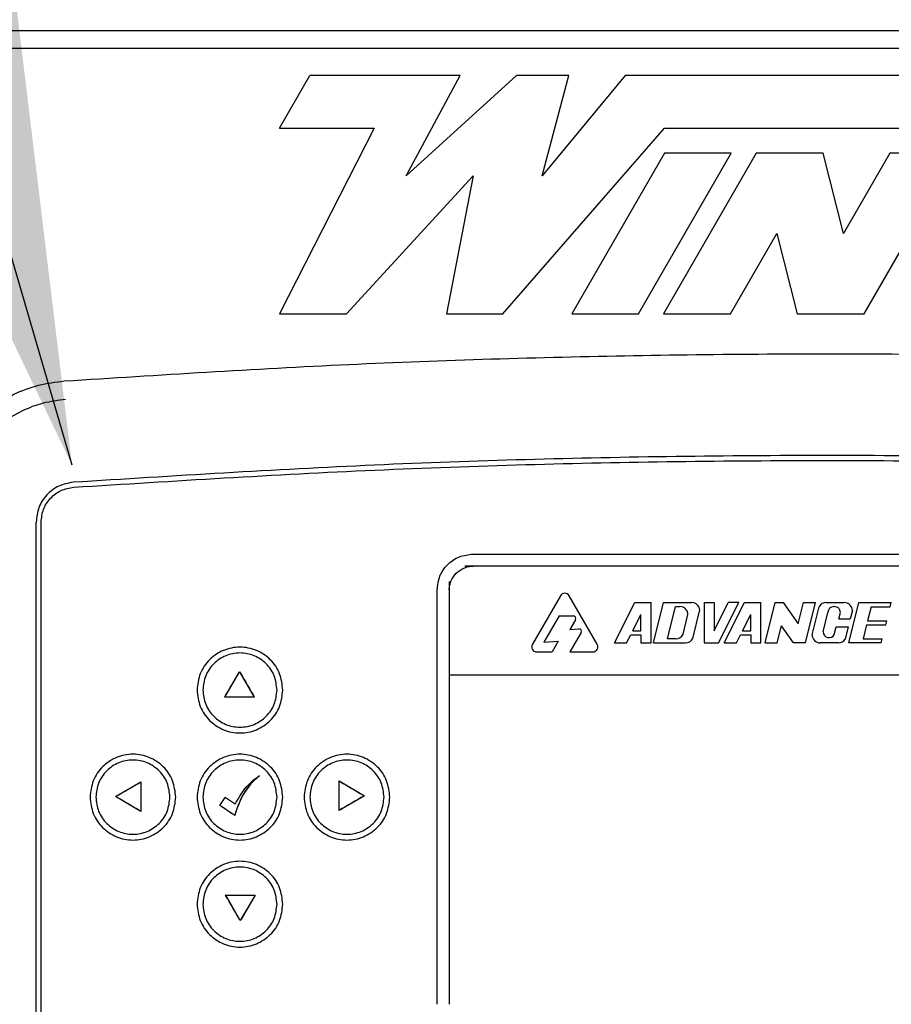
# Model space of a CAD drawing. Units: inches. Extents: x 0.2 to 16.8, y -11.3 to 10.7.
# Drawn here: x 13 to 13.1, y -7.2 to -7 of the extents above; entities that cross this region are included whole.
import ezdxf

# ---------------------------------------------------------------- set-up
doc = ezdxf.new("R2010")
doc.units = ezdxf.units.IN
doc.header["$MEASUREMENT"] = 0
doc.layers.add('FORMAT', color=7, linetype='Continuous')
doc.dimstyles.new('SLDDIMSTYLE8', dxfattribs={"dimtxt": 0.18, "dimasz": 0.13, "dimexe": 0, "dimexo": 0.0625, "dimgap": 0, "dimtad": 0, "dimtih": 1, "dimtoh": 1, "dimdec": 0, "dimrnd": 1e-09, "dimzin": 0, "dimdsep": 46, "dimtxsty": 'Standard', "dimsah": 1, "dimcen": 0.09, "dimadec": 0, "dimazin": 0, "dimtfac": 0.13, "dimtdec": 0, "dimtofl": 0, "dimtmove": 0, "dimatfit": 3, "dimfxl": 1, "dimfrac": 2, "dimtolj": 1, "dimtzin": 0, "dimarcsym": 0})

msp = doc.modelspace()

# ---------------------------------------------------------------- linework, layer by layer
at = {"color": 7, "linetype": 'Continuous', "lineweight": 25}
for p, q in [((12.8579073894, -7.028425551631122), (13.26658386, -7.028425551631122)), ((12.8551867547, -7.031306433931122), (13.2617161664, -7.031306433931122)), ((13.0082970382, -7.044250600831123), (13.0132195672, -7.035724530431122)), ((13.0376262571, -7.035724530431122), (13.0132195672, -7.035724530431122)), ((13.0288709954, -7.051995657031122), (13.0376262571, -7.035724530431122)), ((13.0467771387, -7.035724530431122), (13.0288709954, -7.051995657031122)), ((13.0552602694, -7.035724530431122), (13.0467771387, -7.035724530431122)), ((13.0509189395, -7.051995657031122), (13.0552602694, -7.035724530431122)), ((13.064411151, -7.035724530431122), (13.0509189395, -7.051995657031122)), ((13.1973758345, -7.035724530431122), (13.064411151, -7.035724530431122)), ((13.0236637203, -7.044250600831123), (13.0082970382, -7.074368456131121)), ((13.0082970382, -7.044250600831123), (13.0236637203, -7.044250600831123)), ((13.0445664641, -7.074368456131121), (13.0707945079, -7.044250600831123)), ((13.0707945079, -7.044250600831123), (13.1924533055, -7.044250600831123)), ((13.0707565807, -7.048318382431122), (13.0557165636, -7.074368456131121)), ((13.0665639814, -7.074368456131121), (13.0816039984, -7.048318382431122)), ((13.0856717801, -7.048318382431122), (13.070631763, -7.074368456131121)), ((13.0816039984, -7.048318382431122), (13.0707565807, -7.048318382431122)), ((13.0965191978, -7.048318382431122), (13.0856717801, -7.048318382431122)), ((13.099846607, -7.061343419331123), (13.0965191978, -7.048318382431122)), ((13.1073666156, -7.048318382431122), (13.099846607, -7.061343419331123)), ((13.1031740163, -7.074368456131121), (13.1182140333, -7.048318382431122)), ((13.1182140333, -7.048318382431122), (13.1073666156, -7.048318382431122)), ((13.0191444559, -7.074368456131121), (13.0397309128, -7.051995657031122)), ((13.0397309128, -7.051995657031122), (13.0354155825, -7.074368456131121)), ((13.0814791808, -7.074368456131121), (13.0889991893, -7.061343419331123)), ((13.0889991893, -7.061343419331123), (13.0923265985, -7.074368456131121)), ((13.0082970382, -7.074368456131121), (13.0191444559, -7.074368456131121)), ((13.0354155825, -7.074368456131121), (13.0445664641, -7.074368456131121)), ((13.0557165636, -7.074368456131121), (13.0665639814, -7.074368456131121)), ((13.070631763, -7.074368456131121), (13.0814791808, -7.074368456131121)), ((13.0923265985, -7.074368456131121), (13.1031740163, -7.074368456131121)), ((12.9688081168, -7.272089197731122), (12.9688081168, -7.108189371931121)), ((12.9696098185, -7.272089197731122), (12.9696098185, -7.108189371931121)), ((13.0397090687, -7.113364892531123), (13.2031564225, -7.113364892531123)), ((13.2045173059, -7.115315304331122), (13.0383481853, -7.115315304331122)), ((13.0358398906, -7.117823599031122), (13.0358398906, -7.132962363131123)), ((13.0338894788, -7.186406731931121), (13.0338894788, -7.119184482431122)), ((13.0538792778, -7.120127554831122), (13.049335947, -7.127996834531122)), ((13.0598563074, -7.127996834531122), (13.0553129767, -7.120127554831122)), ((13.062671873, -7.127771882831122), (13.0659479273, -7.121219774131123)), ((13.0659479273, -7.121219774131123), (13.0685921041, -7.121219774131123)), ((13.0685921041, -7.127771882831122), (13.0685921041, -7.121219774131123)), ((13.068985651, -7.127771882831122), (13.0706236782, -7.121219774131123)), ((13.0706236782, -7.121219774131123), (13.0752101543, -7.121219774131123)), ((13.0772122188, -7.121219774131123), (13.0772122188, -7.127771882831122)), ((13.0772122188, -7.121219774131123), (13.0788500546, -7.121219774131123)), ((13.0788500546, -7.121219774131123), (13.0788500546, -7.125806250231121)), ((13.0788500546, -7.125806250231121), (13.0811324582, -7.121241443031123)), ((13.0795521154, -7.127771882831122), (13.0828173353, -7.121241443031123)), ((13.0804880194, -7.127771882831122), (13.0837640737, -7.121219774131123)), ((13.0828173353, -7.121241443031123), (13.0811324582, -7.121241443031123)), ((13.0837640737, -7.121219774131123), (13.0864082505, -7.121219774131123)), ((13.0864082505, -7.127771882831122), (13.0864082505, -7.121219774131123)), ((13.087110519, -7.127771882831122), (13.0887485462, -7.121219774131123)), ((13.0887485462, -7.121219774131123), (13.0900280909, -7.121219774131123)), ((13.0900280909, -7.121219774131123), (13.0924647772, -7.124700754531122)), ((13.0924647772, -7.124700754531122), (13.0933350223, -7.121219774131123)), ((13.0933350223, -7.121219774131123), (13.0953006549, -7.121219774131123)), ((13.0936626278, -7.127771882831122), (13.0953006549, -7.121219774131123)), ((13.0970204267, -7.121219774131123), (13.099956159, -7.121219774131123)), ((13.1007156083, -7.127771882831122), (13.1023411266, -7.121219774131123)), ((13.1023411266, -7.121219774131123), (13.1075828135, -7.121219774131123)), ((13.1074004726, -7.121945986831121), (13.1075828135, -7.121219774131123)), ((13.071243003, -7.127116672031122), (13.072552619, -7.121874985031122)), ((13.072552619, -7.121874985031122), (13.0732812135, -7.121874985031122)), ((13.0753613912, -7.127049281731122), (13.0765166151, -7.122428386131122)), ((13.0947313126, -7.126461461131121), (13.0958718361, -7.121899367331122)), ((13.096519154, -7.125957334131122), (13.0972986237, -7.122839455431122)), ((13.0982630941, -7.121874985031122), (13.0983731695, -7.121874985031122)), ((13.0990873494, -7.123840617631122), (13.0993376399, -7.122839455431122)), ((13.1012665807, -7.122530195931122), (13.1009387761, -7.123840617631122)), ((13.1043067592, -7.121945986831121), (13.1037290773, -7.124195290031122)), ((13.1043067592, -7.121945986831121), (13.1074004726, -7.121945986831121)), ((13.0536913621, -7.123390194731122), (13.0512208266, -7.127669287631123)), ((13.0536913621, -7.123390194731122), (13.0559901112, -7.123390194731122)), ((13.056348536, -7.124011004531122), (13.0554349462, -7.125593388431123)), ((13.0656203219, -7.125806250231121), (13.0669542683, -7.123138357531121)), ((13.0669542683, -7.125806250231121), (13.0669542683, -7.123138357531121)), ((13.0737999982, -7.126351955031121), (13.0745916352, -7.123185406731122)), ((13.0834364683, -7.125806250231121), (13.0847704146, -7.123138357531121)), ((13.0847704146, -7.125806250231121), (13.0847704146, -7.123138357531121)), ((13.0990873494, -7.123840617631122), (13.1009387761, -7.123840617631122)), ((13.1037290773, -7.124195290031122), (13.1068389346, -7.124195290031122)), ((13.1066751319, -7.124850500831122), (13.1068389346, -7.124195290031122)), ((13.0572416617, -7.126101649831123), (13.0554306269, -7.129238454231122)), ((13.0554349462, -7.125593388431123), (13.0568508097, -7.125482112231121)), ((13.0656203219, -7.125806250231121), (13.0669542683, -7.125806250231121)), ((13.0834364683, -7.125806250231121), (13.0847704146, -7.125806250231121)), ((13.0890759603, -7.127771882831122), (13.0897658473, -7.125013100231121)), ((13.0916969951, -7.127771882831122), (13.0897658473, -7.125013100231121)), ((13.0983352782, -7.126409980731121), (13.0986500136, -7.125151039331121)), ((13.0986500136, -7.125151039331121), (13.1006111706, -7.125151039331121)), ((13.1006111706, -7.125151039331121), (13.100107775, -7.127164622031123)), ((13.1035783821, -7.124850500831122), (13.1030258324, -7.127116672031122)), ((13.1035783821, -7.124850500831122), (13.1066751319, -7.124850500831122)), ((13.0512208266, -7.127669287631123), (13.0535373273, -7.127487228231122)), ((13.0535373273, -7.127487228231122), (13.0525262565, -7.129238454231122)), ((13.062671873, -7.127771882831122), (13.0646375056, -7.127771882831122)), ((13.0646375056, -7.127771882831122), (13.0652927165, -7.126461461131121)), ((13.0652927165, -7.126461461131121), (13.0669542683, -7.126461461131121)), ((13.0669542683, -7.126461461131121), (13.0669542683, -7.127771882831122)), ((13.0669542683, -7.127771882831122), (13.0685921041, -7.127771882831122)), ((13.068985651, -7.127771882831122), (13.0741902072, -7.127771882831122)), ((13.0726086076, -7.127116672031122), (13.071243003, -7.127116672031122)), ((13.0772122188, -7.127771882831122), (13.0795521154, -7.127771882831122)), ((13.0804880194, -7.127771882831122), (13.082453652, -7.127771882831122)), ((13.082453652, -7.127771882831122), (13.0831088628, -7.126461461131121)), ((13.0831088628, -7.126461461131121), (13.0847704146, -7.126461461131121)), ((13.0847704146, -7.126461461131121), (13.0847704146, -7.127771882831122)), ((13.0847704146, -7.127771882831122), (13.0864082505, -7.127771882831122)), ((13.087110519, -7.127771882831122), (13.0890759603, -7.127771882831122)), ((13.0936626278, -7.127771882831122), (13.0916969951, -7.127771882831122)), ((13.0990019857, -7.127771882831122), (13.0960417344, -7.127771882831122)), ((13.1059447864, -7.127771882831122), (13.1007156083, -7.127771882831122)), ((13.1030258324, -7.127116672031122), (13.1061085891, -7.127116672031122)), ((13.1059447864, -7.127771882831122), (13.1061085891, -7.127116672031122)), ((13.0500527965, -7.129238454231122), (13.0525262565, -7.129238454231122)), ((13.0554306269, -7.129238454231122), (13.059139458, -7.129238454231122)), ((12.9994141385, -7.136558019131122), (13.0018208429, -7.132449108731122)), ((13.0018207227, -7.132442746431123), (13.0018208429, -7.132449108731122)), ((13.0018208429, -7.132449108731122), (13.0041977916, -7.136557974031123)), ((13.0358398906, -7.132962363131123), (13.2072733029, -7.132962363131123)), ((13.0358398906, -7.132962363131123), (13.0358398906, -7.186406731931121)), ((12.9994086373, -7.136560624831122), (12.9994141385, -7.136558019131122)), ((13.0041977916, -7.136557974031123), (12.9994141385, -7.136558019131122)), ((13.0041977916, -7.136557974031123), (13.0042030884, -7.136560624831122)), ((13.0050215407, -7.149346907031123), (13.0050266641, -7.149341306831121)), ((13.0179545485, -7.150165081931122), (13.0179574024, -7.150170767531121)), ((13.0179574024, -7.150170767531121), (13.0220660602, -7.152577265331122)), ((13.0179575695, -7.154954332231122), (13.0179574024, -7.150170767531121)), ((12.9816928632, -7.152694680831122), (12.9858016539, -7.150317566631123)), ((12.9858016539, -7.150317566631123), (12.9858015917, -7.155101307131122)), ((12.9858045791, -7.150312084931122), (12.9858016539, -7.150317566631123)), ((12.9816928632, -7.152694680831122), (12.9816867007, -7.152694450631123)), ((12.9858015917, -7.155101307131122), (12.9816928632, -7.152694680831122)), ((12.9986209623, -7.154133026831121), (12.999473287, -7.152841343331121)), ((13.0010853089, -7.153929714431121), (12.9994676778, -7.152841453631122)), ((13.0220660602, -7.152577265331122), (13.0179575695, -7.154954332231122)), ((13.0220660602, -7.152577265331122), (13.0220722275, -7.152576768431122)), ((12.9986145819, -7.154135757931122), (12.9986209623, -7.154133026831121)), ((13.0010283174, -7.155776616731123), (12.9986209624, -7.154133026831121)), ((13.0010874553, -7.153926617231122), (13.0010853089, -7.153929714431121)), ((13.0179545485, -7.154959333631122), (13.0179575695, -7.154954332231122)), ((12.9858045791, -7.155106536031123), (12.9858015917, -7.155101307131122)), ((13.0010264679, -7.155782909331122), (13.0010283174, -7.155776616731123)), ((12.9995610084, -7.168713908131122), (12.9995558397, -7.168710594231121)), ((12.9995610084, -7.168713908131122), (13.0043448933, -7.168713846931122)), ((13.0019380596, -7.172822496731121), (12.9995610084, -7.168713908131122)), ((13.0043448933, -7.168713846931122), (13.0019380596, -7.172822496731121)), ((13.0043502909, -7.168710594231121), (13.0043448933, -7.168713846931122)), ((13.0019382054, -7.172828472631122), (13.0019380596, -7.172822496731121))]:
    msp.add_line(p, q, dxfattribs=at)
for centre, radius, start, end in [((13.0545961272, -7.120541428031122), 0.0008277464583504, 30.0000000000518, 149.9999999999482), ((13.0752101543, -7.122530195931122), 0.0013104217437663, 4.455933646846814, 90), ((13.0970204267, -7.122530195931122), 0.0013104217437663, 90, 151.2235460210686), ((13.099956159, -7.122530195931122), 0.0013104217437663, 4.9707478e-09, 90), ((13.0732812135, -7.123185406731122), 0.0013104217437663, 5.5920913e-09, 90), ((13.0982630941, -7.122839455431122), 0.0009644704034129, 90, 179.9999999932463), ((13.0983731695, -7.122839455431122), 0.0009644704034129, 5.0653001e-09, 90), ((13.0559901112, -7.123804067931121), 0.0004138732291747, 329.9999999997802, 90), ((13.056883237, -7.125894713231122), 0.0004138732291751, 329.9999999997802, 94.49377568949981), ((13.0974836244, -7.125957334131122), 0.0009644704034128, 179.9999999949347, 332.0097459169704), ((13.0726086076, -7.125806250231121), 0.0013104217437663, 270, 335.39031470486), ((13.0741902072, -7.126461461131121), 0.0013104217437679, 270, 333.3477945188924), ((13.0960417344, -7.126461461131121), 0.0013104217437672, 179.9999999963496, 270), ((13.0990019857, -7.126461461131121), 0.0013104217437672, 270, 327.5481071398679), ((13.0500527965, -7.128410707731123), 0.00082774645835, 150.0000000000547, 270), ((13.059139458, -7.128410707731123), 0.0008277464583495, 270, 30.00000000021976)]:
    msp.add_arc(centre, radius, start, end, dxfattribs=at)
for points, knots in [([(12.97337007182634, -7.085274095199515), (12.98875250787647, -7.084295258898936), (13.01952650988299, -7.082337005331042), (13.06577394321141, -7.080957891187817), (13.10874418790068, -7.080731895521988), (13.14839931773568, -7.081501242097633), (13.18471983618985, -7.082907054964443), (13.20889383983424, -7.084485223751636), (13.22097766467541, -7.085274100740105)], [0, 0, 0, 0, 0.1865853112074343, 0.373281366018539, 0.560022226806129, 0.7067372607274457, 0.8534071713589305, 1, 1, 1, 1]), ([(12.9523088743329, -7.107896613224187), (12.95238367898655, -7.106486919961266), (12.95253379449321, -7.103657994111074), (12.953759182313, -7.099563990128149), (12.9556756132653, -7.095747365415421), (12.95828484016826, -7.09235216262315), (12.96148501367169, -7.089510554969734), (12.96514734799782, -7.087323104361626), (12.96914984353576, -7.085816148002162), (12.97196469476521, -7.085457999361087), (12.97337039400468, -7.085279144696545)], [0, 0, 0, 0, 0.1243576349532708, 0.249556791850586, 0.3742039674785894, 0.4999955289482668, 0.6254761466561822, 0.7499977481361222, 0.8751522028462819, 1, 1, 1, 1]), ([(12.97358506016491, -7.088288374960981), (12.9723563977616, -7.08844355587368), (12.96991124282243, -7.088752380636385), (12.96643467326867, -7.090073222501101), (12.96326490979691, -7.091963655570605), (12.96050210093139, -7.094428925941803), (12.95824688903487, -7.09735763471459), (12.9565880699127, -7.100661006779496), (12.95552495461351, -7.10421334887157), (12.95539210309669, -7.106669771687344), (12.95532575160204, -7.107896609959215)], [0, 0, 0, 0, 0.12583005721802, 0.2504137711649109, 0.3756844552306226, 0.5001849598098936, 0.6254521360065813, 0.7500363923358012, 0.8751579253832922, 1, 1, 1, 1]), ([(13.03388947879655, -7.119184482431106), (13.03397837493342, -7.118422858469157), (13.03415622839245, -7.116899086335798), (13.03549582558704, -7.114971239310125), (13.03742367261272, -7.113631642115524), (13.03894744474608, -7.113453788656495), (13.03970906870803, -7.113364892519635)], [0, 0, 0, 0, 0.2499139947751143, 0.500000000000001, 0.7500860052248975, 1, 1, 1, 1]), ([(13.03583989057478, -7.119184482431108), (13.0358579705462, -7.118926008456898), (13.03589439592432, -7.118405265806378), (13.03622111521556, -7.117445316021484), (13.03692151536582, -7.116396051647572), (13.03797077604648, -7.115696224840879), (13.03893016241585, -7.115369683908461), (13.03945063151705, -7.115333347179202), (13.03970906870803, -7.115315304297853)], [0, 0, 0, 0, 0.1284011393048135, 0.258687358431, 0.5001443567001835, 0.7414531567829263, 0.8716194299636183, 1, 1, 1, 1]), ([(12.99940863728883, -7.136560624874149), (12.99981071122316, -7.135874209892434), (13.00061509811822, -7.134500971866507), (13.00141876825357, -7.13312895748271), (13.00182072272794, -7.132442746441366)], [0, 0, 0, 0, 0.4998514232463309, 1, 1, 1, 1]), ([(13.0018207227276, -7.132442746441941), (13.00221769721789, -7.133128910067721), (13.00301130088139, -7.134500640444592), (13.00380594117249, -7.135874162615742), (13.00420308843398, -7.136560624874149)], [0, 0, 0, 0, 0.5002175626835669, 1, 1, 1, 1]), ([(13.00420308843398, -7.136560624874149), (13.00340395747117, -7.136560624874149), (13.00180547234875, -7.136560624874149), (13.00020765667658, -7.136560624874149), (12.99940863728883, -7.136560624874149)], [0, 0, 0, 0, 0.4999301848924552, 1, 1, 1, 1]), ([(13.00502666412056, -7.149341306805186), (13.00454462196305, -7.149764560206449), (13.00358187338663, -7.150609894173996), (13.00205744344049, -7.15271525431723), (13.00143876790105, -7.154556115668695), (13.00102646785164, -7.155782909323489)], [0, 0, 0, 0, 0.2506574710989357, 0.500620370462264, 1, 1, 1, 1]), ([(13.00108530893363, -7.153929714432715), (13.00160131349168, -7.153042986116612), (13.00237627392926, -7.151711254927135), (13.00376553268144, -7.150200602072185), (13.0046068490958, -7.149627355548875), (13.00502666412056, -7.149341306805186)], [0, 0, 0, 0, 0.499578287635912, 0.7502906754500861, 1, 1, 1, 1]), ([(13.00108745527943, -7.153926617195064), (13.00160212570037, -7.153042286806676), (13.00237537690614, -7.151713651020938), (13.00376186306038, -7.150205728654302), (13.00460209006742, -7.149632879625428), (13.00502154070858, -7.149346907036548)], [0, 0, 0, 0, 0.4991869934090312, 0.7499885924181042, 0.9999999999999999, 0.9999999999999999, 0.9999999999999999, 0.9999999999999999]), ([(13.01795454848722, -7.150165081953058), (13.01864078737275, -7.150567005725772), (13.0200131014398, -7.151370757391258), (13.02138590670627, -7.152174796748384), (13.02207222745819, -7.152576768469816)], [0, 0, 0, 0, 0.5000596452518699, 1, 1, 1, 1]), ([(13.01795454848722, -7.154959333636909), (13.01795454848722, -7.15416010747651), (13.01795454848722, -7.152560917112262), (13.01795454848722, -7.150963939346897), (13.01795454848722, -7.150165081953058)], [0, 0, 0, 0, 0.4997692446538883, 1, 1, 1, 1]), ([(12.98168670069966, -7.152694450633519), (12.98237301191988, -7.152297390753913), (12.98374562695276, -7.151503275280285), (12.98511826420848, -7.150709146949803), (12.98580457913251, -7.15031208492739)], [0, 0, 0, 0, 0.5000026983372321, 1, 1, 1, 1]), ([(12.98580457913251, -7.15031208492739), (12.98580457913251, -7.151111091654765), (12.98580457913251, -7.152708831419733), (12.98580457913251, -7.15430739246509), (12.98580457913251, -7.155106536072535)], [0, 0, 0, 0, 0.5000856490490815, 1, 1, 1, 1]), ([(13.0034085390819, -7.150967207794937), (13.00308830682071, -7.151376361348224), (13.00197594299182, -7.152797603578615), (13.00142246072293, -7.154537563887813), (13.00102831739863, -7.155776616661433)], [0, 0, 0, 0, 0.2878844608873454, 1, 1, 1, 1]), ([(12.98580457913251, -7.155106536072535), (12.98511820601926, -7.154704486663117), (12.98374521948134, -7.153900247079647), (12.98237295368902, -7.153096429678921), (12.98168670070024, -7.152694450633187)], [0, 0, 0, 0, 0.4999124858807043, 1, 1, 1, 1]), ([(12.99861458187447, -7.154135757950587), (12.99875669990504, -7.153920138614073), (12.99904067827032, -7.153489290913304), (12.99932543077736, -7.153057268697373), (12.99946767783171, -7.152841453608441)], [0, 0, 0, 0, 0.5004537244321525, 1, 1, 1, 1]), ([(13.02207222745877, -7.152576768469483), (13.0213860639255, -7.152973795373433), (13.0200142014891, -7.153767580337742), (13.01864094445368, -7.154562172242815), (13.01795454848722, -7.154959333636909)], [0, 0, 0, 0, 0.5001693428336982, 1, 1, 1, 1]), ([(13.00102646785164, -7.155782909323489), (13.00062440088021, -7.155508325379528), (12.9998199225212, -7.154958922279198), (12.99901647674807, -7.154410224363624), (12.99861458187447, -7.154135757950587)], [0, 0, 0, 0, 0.4997859382223324, 1, 1, 1, 1]), ([(13.00193820543083, -7.172828472661062), (13.00154112680913, -7.172142129045919), (13.00074689886147, -7.170769319604543), (12.99995288299858, -7.169396876746903), (12.99955583972445, -7.168710594228856)], [0, 0, 0, 0, 0.4999554886926185, 1, 1, 1, 1]), ([(12.99955583972445, -7.168710594228856), (13.00035497488671, -7.168710594228856), (13.00195348522289, -7.168710594228856), (13.00355127568617, -7.168710594228856), (13.0043502908696, -7.168710594228856)], [0, 0, 0, 0, 0.4999249264540247, 1, 1, 1, 1]), ([(13.0043502908696, -7.168710594228856), (13.00394832462163, -7.169396825369918), (13.00314458393294, -7.170768960201403), (13.00234026761643, -7.172142077736612), (13.00193820543049, -7.172828472661638)], [0, 0, 0, 0, 0.5001193215978198, 1, 1, 1, 1])]:
    msp.add_open_spline(points, degree=3, knots=knots, dxfattribs=at)
for points in [[(13.21951017345048, -7.101715683704062), (13.20321663203239, -7.100690814805589), (13.1706295491962, -7.098641077008646), (13.12166266739866, -7.097322425280676), (13.07268499143295, -7.097322425280676), (13.02371810963541, -7.098641077008646), (12.99113102679923, -7.100690814805591), (12.97483748538114, -7.101715683704064)], [(12.97489439345899, -7.102515363045476), (12.99118035549312, -7.101490970892647), (13.02375227956139, -7.09944218658699), (13.07269638308201, -7.098124148265737), (13.1216512757496, -7.098124148265737), (13.17059537927023, -7.09944218658699), (13.20316730333849, -7.101490970892645), (13.21945326537262, -7.102515363045472)], [(12.97483748538114, -7.101715683704064), (12.9740338879763, -7.101861860240795), (12.97242669316661, -7.102154213314255), (12.97044811047928, -7.103672188657016), (12.96907441223617, -7.10575353238852), (12.96889688192779, -7.107377425385445), (12.9688081167736, -7.108189371883909)], [(12.96960981845029, -7.108189371883909), (12.96968761865559, -7.107477723209981), (12.96984321906618, -7.106054425862124), (12.97104722762455, -7.104230185583588), (12.97278140068688, -7.102899722133377), (12.97419006253496, -7.102643482741445), (12.97489439345899, -7.102515363045479)], [(13.00883518081663, -7.135426454810957), (13.00873055955452, -7.134515502344381), (13.0085213170303, -7.132693597411227), (13.00691179919199, -7.130376792777192), (13.00461117310365, -7.128828753412498), (13.00187507999478, -7.128285154277406), (12.99913898688591, -7.128828753412498), (12.99683836079757, -7.130376792777192), (12.99522884295926, -7.132693597411227), (12.99501960043504, -7.134515502344381), (12.99491497917293, -7.135426454810955)], [(13.00789328180048, -7.135426454810607), (13.00780281876194, -7.134638780045623), (13.00762189268488, -7.133063430515656), (13.00623018825283, -7.131060155248796), (13.00424090211552, -7.129721609509645), (13.0018750799946, -7.129251574753035), (12.99950925787372, -7.129721609509782), (12.99751997173648, -7.131060155249052), (12.99612826730455, -7.13306343051599), (12.99594734122757, -7.134638780045967), (12.99585687818909, -7.135426454810955)], [(12.99491497917293, -7.135426454810955), (12.99501960043504, -7.136337407277533), (12.99522884295926, -7.138159312210685), (12.99683836079757, -7.140476116844719), (12.99913898688591, -7.142024156209415), (13.00187507999478, -7.142567755344506), (13.00461117310365, -7.142024156209415), (13.00691179919199, -7.140476116844719), (13.0085213170303, -7.138159312210685), (13.00873055955452, -7.136337407277533), (13.00883518081663, -7.135426454810957)], [(12.99585687818909, -7.135426454810955), (12.99594734122758, -7.13621412957596), (12.99612826730456, -7.137789479105975), (12.99751997173655, -7.139792754372942), (12.99950925787386, -7.141131300112199), (13.00187507999482, -7.141601334868883), (13.00424090211576, -7.141131300112172), (13.00623018825306, -7.139792754372894), (13.00762189268502, -7.137789479105913), (13.00780281876199, -7.136214129575898), (13.00789328180048, -7.135426454810891)], [(12.99146602843127, -7.15279560719632), (12.99136140716916, -7.151884654729742), (12.99115216464494, -7.15006274979659), (12.98954264680663, -7.147745945162554), (12.98724202071829, -7.146197905797862), (12.98450592760942, -7.145654306662769), (12.98176983450055, -7.146197905797862), (12.9794692084122, -7.147745945162554), (12.9778596905739, -7.15006274979659), (12.97765044804968, -7.151884654729744), (12.97754582678757, -7.15279560719632)], [(12.99052412941511, -7.152795607195968), (12.99043366637658, -7.152007932430986), (12.99025274029951, -7.150432582901019), (12.98886103586747, -7.148429307634163), (12.98687174973015, -7.147090761895011), (12.98450592760924, -7.146620727138401), (12.98214010548836, -7.147090761895149), (12.98015081935112, -7.148429307634415), (12.97875911491919, -7.150432582901355), (12.97857818884221, -7.152007932431331), (12.97848772580373, -7.15279560719632)], [(13.00883518081663, -7.15279560719632), (13.00873055955452, -7.151884654729744), (13.0085213170303, -7.15006274979659), (13.00691179919199, -7.147745945162558), (13.00461117310365, -7.146197905797862), (13.00187507999478, -7.145654306662771), (12.99913898688591, -7.146197905797862), (12.99683836079757, -7.147745945162558), (12.99522884295926, -7.15006274979659), (12.99501960043504, -7.151884654729744), (12.99491497917293, -7.15279560719632)], [(13.00789328180048, -7.15279560719597), (13.00780281876194, -7.152007932430986), (13.00762189268487, -7.150432582901021), (13.00623018825283, -7.148429307634163), (13.00424090211551, -7.147090761895011), (13.0018750799946, -7.146620727138401), (12.99950925787372, -7.147090761895149), (12.99751997173648, -7.148429307634415), (12.99612826730455, -7.150432582901355), (12.99594734122758, -7.152007932431331), (12.99585687818909, -7.15279560719632)], [(13.02620433320199, -7.15279560719632), (13.02609971193988, -7.151884654729744), (13.02589046941566, -7.150062749796592), (13.02428095157736, -7.147745945162558), (13.02198032548901, -7.146197905797865), (13.01924423238015, -7.145654306662773), (13.01650813927128, -7.146197905797865), (13.01420751318293, -7.147745945162558), (13.01259799534463, -7.150062749796592), (13.01238875282041, -7.151884654729744), (13.0122841315583, -7.15279560719632)], [(13.02526243418584, -7.152795607195968), (13.02517197114731, -7.152007932430986), (13.02499104507024, -7.150432582901018), (13.02359934063819, -7.148429307634159), (13.02161005450088, -7.147090761895007), (13.01924423237997, -7.146620727138401), (13.01687841025908, -7.147090761895146), (13.01488912412184, -7.148429307634413), (13.01349741968991, -7.150432582901352), (13.01331649361294, -7.152007932431331), (13.01322603057445, -7.15279560719632)], [(12.97754582678757, -7.15279560719632), (12.97765044804968, -7.153706559662896), (12.9778596905739, -7.15552846459605), (12.9794692084122, -7.157845269230084), (12.98176983450055, -7.159393308594781), (12.98450592760942, -7.159936907729871), (12.98724202071829, -7.159393308594781), (12.98954264680663, -7.157845269230086), (12.99115216464494, -7.155528464596048), (12.99136140716916, -7.153706559662896), (12.99146602843127, -7.15279560719632)], [(12.97848772580373, -7.15279560719632), (12.97857818884222, -7.153583281961327), (12.9787591149192, -7.155158631491337), (12.98015081935119, -7.157161906758303), (12.9821401054885, -7.158500452497559), (12.98450592760945, -7.158970487254247), (12.9868717497304, -7.158500452497534), (12.9888610358677, -7.157161906758257), (12.99025274029966, -7.155158631491275), (12.99043366637663, -7.153583281961262), (12.99052412941511, -7.152795607196253)], [(12.99491497917293, -7.15279560719632), (12.99501960043504, -7.153706559662896), (12.99522884295926, -7.155528464596048), (12.99683836079757, -7.157845269230084), (12.99913898688591, -7.159393308594779), (13.00187507999478, -7.159936907729871), (13.00461117310365, -7.159393308594779), (13.00691179919199, -7.157845269230084), (13.0085213170303, -7.155528464596048), (13.00873055955452, -7.153706559662896), (13.00883518081663, -7.15279560719632)], [(12.99585687818909, -7.15279560719632), (12.99594734122758, -7.153583281961327), (12.99612826730456, -7.155158631491337), (12.99751997173655, -7.157161906758305), (12.99950925787386, -7.158500452497559), (13.00187507999482, -7.158970487254247), (13.00424090211576, -7.158500452497536), (13.00623018825306, -7.157161906758257), (13.00762189268502, -7.155158631491276), (13.00780281876199, -7.153583281961262), (13.00789328180048, -7.152795607196256)], [(13.0122841315583, -7.15279560719632), (13.01238875282041, -7.153706559662896), (13.01259799534463, -7.155528464596048), (13.01420751318293, -7.157845269230079), (13.01650813927128, -7.159393308594772), (13.01924423238015, -7.159936907729864), (13.02198032548901, -7.159393308594772), (13.02428095157736, -7.157845269230079), (13.02589046941566, -7.155528464596046), (13.02609971193988, -7.153706559662896), (13.02620433320199, -7.15279560719632)], [(13.01322603057445, -7.15279560719632), (13.01331649361294, -7.153583281961327), (13.01349741968993, -7.155158631491337), (13.01488912412191, -7.157161906758303), (13.01687841025922, -7.158500452497559), (13.01924423238018, -7.158970487254247), (13.02161005450113, -7.158500452497534), (13.02359934063842, -7.157161906758257), (13.02499104507039, -7.155158631491275), (13.02517197114736, -7.15358328196126), (13.02526243418584, -7.152795607196253)], [(13.00883518081663, -7.170164759581684), (13.00873055955452, -7.169253807115108), (13.0085213170303, -7.167431902181954), (13.00691179919199, -7.165115097547919), (13.00461117310365, -7.163567058183225), (13.00187507999478, -7.163023459048135), (12.99913898688591, -7.163567058183225), (12.99683836079757, -7.165115097547919), (12.99522884295926, -7.167431902181954), (12.99501960043504, -7.169253807115106), (12.99491497917293, -7.170164759581684)], [(13.00789328180048, -7.170164759581332), (13.00780281876195, -7.169377084816349), (13.00762189268488, -7.167801735286383), (13.00623018825283, -7.165798460019523), (13.00424090211552, -7.16445991428037), (13.0018750799946, -7.16398987952376), (12.99950925787372, -7.164459914280509), (12.99751997173648, -7.165798460019775), (12.99612826730455, -7.167801735286717), (12.99594734122757, -7.169377084816694), (12.99585687818909, -7.170164759581684)], [(12.99491497917293, -7.170164759581684), (12.99501960043504, -7.17107571204826), (12.99522884295926, -7.172897616981412), (12.99683836079757, -7.175214421615446), (12.99913898688591, -7.176762460980142), (13.00187507999478, -7.177306060115233), (13.00461117310365, -7.176762460980142), (13.00691179919199, -7.175214421615446), (13.0085213170303, -7.172897616981412), (13.00873055955452, -7.17107571204826), (13.00883518081663, -7.170164759581684)], [(12.99585687818909, -7.170164759581684), (12.99594734122758, -7.170952434346689), (12.99612826730456, -7.172527783876702), (12.99751997173655, -7.17453105914367), (12.99950925787386, -7.175869604882926), (13.00187507999482, -7.176339639639614), (13.00424090211576, -7.175869604882901), (13.00623018825306, -7.174531059143624), (13.00762189268503, -7.17252778387664), (13.00780281876199, -7.170952434346627), (13.00789328180048, -7.17016475958162)]]:
    msp.add_open_spline(points, degree=3, dxfattribs=at)

# ---------------------------------------------------------------- leaders
at = {"layer": 'FORMAT', "color": 7}
msp.add_leader([(12.974628754, -7.098950035631122), (12.7870069308, -6.455208512231123)], dimstyle='SLDDIMSTYLE8', dxfattribs=at)

doc.saveas('drawing.dxf')
